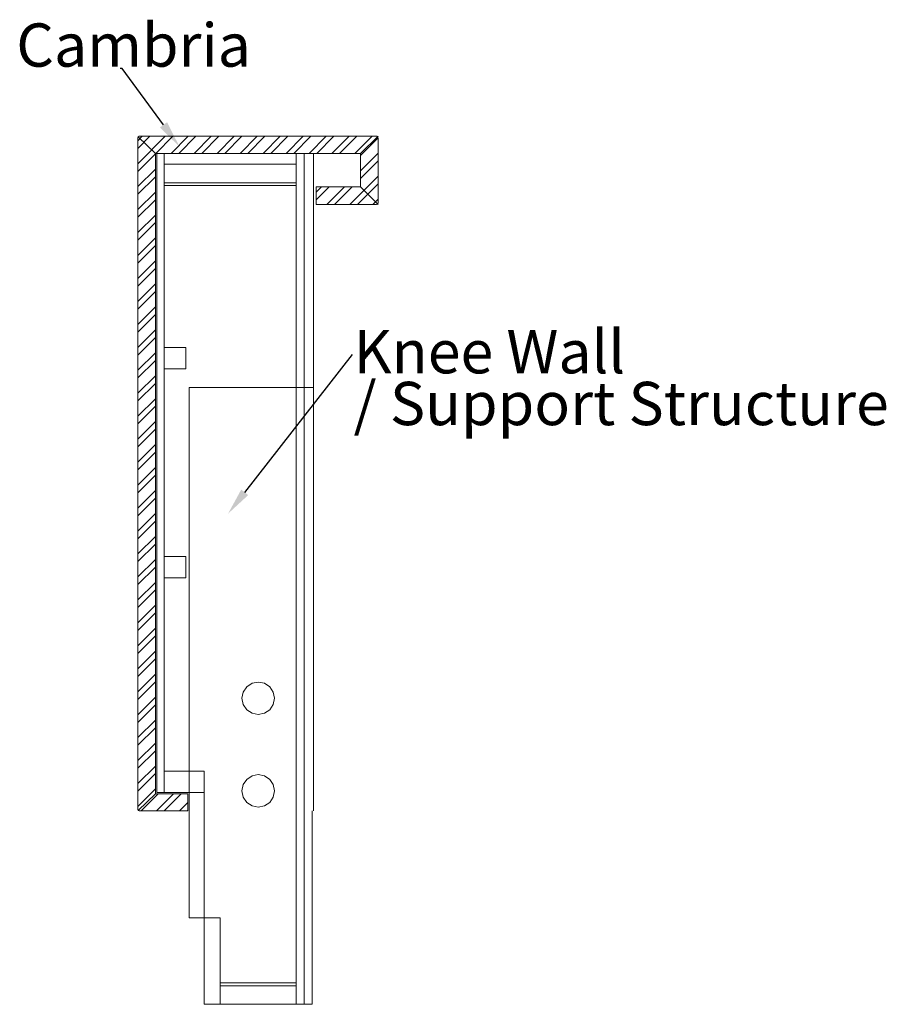
# Model space of a CAD drawing. Units: inches. Extents: x 520 to 1314, y 2 to 149.
# Drawn here: x 608 to 648, y 21 to 66 of the extents above; entities that cross this region are included whole.
import ezdxf
from ezdxf import colors
from ezdxf.entities.mleader import LeaderData, LeaderLine
from ezdxf.math import Vec2, Vec3

# ---------------------------------------------------------------- set-up
doc = ezdxf.new("R2010")
doc.units = ezdxf.units.IN
doc.header["$LTSCALE"] = 5
doc.header["$MEASUREMENT"] = 0
doc.layers.add('01-Countertop', color=7, linetype='Continuous', lineweight=15)
doc.layers.add('07-Piece Identity', color=142, linetype='Continuous')
doc.layers.add('COPY_OF_B236_RECEPTION_DESKXSEC', color=1, linetype='Continuous')
doc.styles.add('Dim', font='Montserrat-Regular.ttf')
doc.styles.get("Standard").update_dxf_attribs({"font": 'times.ttf'})

msp = doc.modelspace()

# ---------------------------------------------------------------- hatches: boundary and pattern name
at = {"layer": '01-Countertop', "lineweight": 0}
h = msp.add_hatch(dxfattribs=at)
h.set_pattern_fill('ANSI32', color=256, scale=2, style=0)
h.paths.add_polyline_path([(613.849, 59.85), (613.055, 60.619, 0.198912), (613.037, 60.575), (613.037, 29.538, 0.19767), (613.055, 29.494), (613.849, 30.263)])
h.paths.add_polyline_path([(615.349, 30.263), (613.849, 30.263), (613.055, 29.494, 0.200155), (613.099, 29.475), (615.349, 29.475)])
h.paths.add_polyline_path([(624.105, 60.618, 0.197224), (624.059, 60.637), (613.099, 60.637, 0.198912), (613.055, 60.619), (613.849, 59.85), (623.312, 59.85)])
h.paths.add_polyline_path([(624.125, 60.572, 0.200602), (624.105, 60.618), (623.312, 59.85), (623.312, 58.3), (624.105, 57.507, 0.198912), (624.125, 57.553)])
h.paths.add_polyline_path([(623.312, 58.3), (621.265, 58.3), (621.265, 57.488), (624.059, 57.488, 0.198912), (624.105, 57.507)])

# ---------------------------------------------------------------- linework, layer by layer
at = {"layer": '01-Countertop'}
for p, q in [((613.037, 60.575), (613.037, 29.538)), ((613.849, 59.85), (613.055, 60.619)), ((624.059, 60.637), (613.099, 60.637)), ((624.125, 60.637), (623.312, 59.85)), ((624.125, 57.553), (624.125, 60.572)), ((613.849, 59.85), (613.849, 30.263)), ((613.849, 59.85), (623.312, 59.85)), ((623.312, 59.85), (623.312, 58.3)), ((623.312, 58.3), (621.265, 58.3)), ((621.265, 57.488), (621.265, 58.3)), ((623.312, 58.3), (624.125, 57.488)), ((624.059, 57.488), (621.265, 57.488)), ((613.055, 29.494), (613.849, 30.263)), ((615.349, 30.263), (613.849, 30.263)), ((615.349, 29.475), (615.349, 30.263)), ((613.099, 29.475), (615.349, 29.475))]:
    msp.add_line(p, q, dxfattribs=at)
for centre, radius, start, end in [((613.099, 60.575), 0.0625, 90, 180), ((624.059, 60.572), 0.0653, 0, 90), ((624.059, 57.553), 0.0653, 270, 0), ((613.099, 29.538), 0.0625, 180, 270)]:
    msp.add_arc(centre, radius, start, end, dxfattribs=at)
at = {"layer": '07-Piece Identity', "lineweight": 0}
for p, q in [((613.912, 59.85), (613.912, 30.325)), ((614.256, 30.325), (614.256, 59.85)), ((620.344, 20.537), (620.344, 59.85)), ((620.711, 59.85), (620.711, 20.537)), ((621.14, 29.475), (621.14, 59.85)), ((620.344, 59.356), (614.256, 59.356)), ((620.344, 58.37), (614.256, 58.37)), ((615.412, 49.037), (621.14, 49.037)), ((615.412, 29.475), (615.412, 49.037)), ((613.912, 30.325), (614.256, 30.325)), ((621.078, 20.537), (621.078, 29.475)), ((616.844, 21.523), (620.344, 21.523)), ((620.711, 20.537), (621.078, 20.537))]:
    msp.add_line(p, q, dxfattribs=at)
for points in [[(614.256, 59.85), (614.256, 59.356), (620.344, 59.356), (620.344, 59.85)], [(620.344, 59.85), (620.344, 20.537), (620.711, 20.537), (620.711, 59.85)], [(614.256, 59.356), (614.256, 58.37), (620.344, 58.37), (620.344, 59.356)], [(620.344, 21.398), (616.844, 21.398), (616.844, 24.537), (616.094, 24.537), (616.094, 31.311), (614.256, 31.311), (614.256, 40.24), (615.256, 40.24), (615.256, 41.226), (614.256, 41.226), (614.256, 49.899), (615.256, 49.899), (615.256, 50.885), (614.256, 50.885), (614.256, 58.495), (620.344, 58.495)], [(620.344, 58.495), (614.256, 58.495), (614.256, 50.885), (615.256, 50.885), (615.256, 49.899), (614.256, 49.899), (614.256, 41.226), (615.256, 41.226), (615.256, 40.24), (614.256, 40.24), (614.256, 31.311), (616.094, 31.311), (616.094, 24.537), (616.844, 24.537), (616.844, 21.398), (620.344, 21.398)], [(617.901, 34.389), (618.063, 34.146), (618.307, 33.983), (618.594, 33.926), (618.881, 33.983), (619.124, 34.146), (619.286, 34.389), (619.344, 34.676), (619.286, 34.963), (619.124, 35.206), (618.881, 35.369), (618.594, 35.426), (618.307, 35.369), (618.063, 35.206), (617.901, 34.963), (617.844, 34.676)], [(617.844, 34.676), (617.901, 34.963), (618.063, 35.206), (618.307, 35.369), (618.594, 35.426), (618.881, 35.369), (619.124, 35.206), (619.286, 34.963), (619.344, 34.676), (619.286, 34.389), (619.124, 34.146), (618.881, 33.983), (618.594, 33.926), (618.307, 33.983), (618.063, 34.146), (617.901, 34.389)], [(614.256, 31.311), (614.256, 30.325), (616.094, 30.325), (616.094, 31.311)], [(617.901, 30.111), (618.063, 29.868), (618.307, 29.705), (618.594, 29.648), (618.881, 29.705), (619.124, 29.868), (619.286, 30.111), (619.344, 30.398), (619.286, 30.685), (619.124, 30.929), (618.881, 31.091), (618.594, 31.148), (618.307, 31.091), (618.063, 30.929), (617.901, 30.685), (617.844, 30.398)], [(617.844, 30.398), (617.901, 30.685), (618.063, 30.929), (618.307, 31.091), (618.594, 31.148), (618.881, 31.091), (619.124, 30.929), (619.286, 30.685), (619.344, 30.398), (619.286, 30.111), (619.124, 29.868), (618.881, 29.705), (618.594, 29.648), (618.307, 29.705), (618.063, 29.868), (617.901, 30.111)], [(615.412, 30.325), (615.412, 24.537), (616.094, 24.537), (616.094, 30.325)], [(616.094, 24.537), (616.094, 20.537), (616.844, 20.537), (616.844, 24.537)], [(616.844, 21.523), (616.844, 20.537), (620.344, 20.537), (620.344, 21.523)]]:
    msp.add_lwpolyline(points, close=True, dxfattribs=at)
at = {"layer": 'COPY_OF_B236_RECEPTION_DESKXSEC', "color": 1}
msp.add_line((613.125, 60.637), (613.125, 60.637), dxfattribs=at)

# ---------------------------------------------------------------- texts
at = {"layer": '01-Countertop', "style": 'Dim'}
msp.add_text('Cambria ', height=2, dxfattribs=at).set_placement((607.422, 63.854))
at = {"layer": '07-Piece Identity', "lineweight": 0, "style": 'Dim'}
for s, p in [('Knee Wall', (622.995, 49.686)), ('/ Support Structure', (622.995, 47.294))]:
    msp.add_text(s, height=2, dxfattribs=at).set_placement(p)

# ---------------------------------------------------------------- leaders
at = {"layer": '01-Countertop'}
ml = msp.add_multileader_mtext('Standard', dxfattribs=at)
ml.set_content('', color=256)
ml.set_leader_properties()
ml.build(insert=Vec2(0, 0))
ml.multileader.update_dxf_attribs({"has_dogleg": 0, "text_right_attachment_type": 6, "dogleg_length": 0.36, "arrow_head_size": 1.25})
ctx = ml.context
ctx.base_point, ctx.char_height, ctx.arrow_head_size, ctx.landing_gap_size, ctx.plane_origin = Vec3(612.13, 63.866), 0.18, 1.25, 0.09, Vec3(622.271, 59.277)
ctx.right_attachment, ctx.text_align_type = 6, 2
notes = []
notes.append((ctx, [(1, (1, 1, 0), (612.67, 63.776), (-1, 0), 0.36, [(0, [(614.957, 60.159)], 0, [])])]))
ctx.mtext.insert, ctx.mtext.alignment, ctx.mtext.flow_direction = Vec3(612.22, 63.956), 3, 5
at = {"layer": '07-Piece Identity', "lineweight": 0}
ml = msp.add_multileader_mtext('Standard', dxfattribs=at)
ml.set_content('', color=256)
ml.set_leader_properties()
ml.build(insert=Vec2(0, 0))
ml.multileader.update_dxf_attribs({"has_dogleg": 0, "text_right_attachment_type": 6, "dogleg_length": 0.36, "arrow_head_size": 1.25})
ctx = ml.context
ctx.base_point, ctx.char_height, ctx.arrow_head_size, ctx.landing_gap_size, ctx.plane_origin = Vec3(622.948, 50.565), 0.18, 1.25, 0.09, Vec3(620.767, 42.322)
ctx.right_attachment = 6
notes.append((ctx, [(0, (1, 1, 0), (622.588, 50.565), (1, 0), 0.36, [(0, [(617.201, 43.204)], 0, [])])]))
ctx.mtext.insert, ctx.mtext.flow_direction = Vec3(623.038, 50.655), 5
for ctx, leaders in notes:
    for number, flags, end, landing, length, lines in leaders:
        leader = LeaderData()
        leader.index, (leader.has_last_leader_line, leader.has_dogleg_vector, leader.attachment_direction) = number, flags
        leader.last_leader_point, leader.dogleg_vector, leader.dogleg_length = Vec3(end), Vec3(landing), length
        for number, points, colour, breaks in lines:
            line = LeaderLine()
            line.index, line.vertices, line.color, line.breaks = number, Vec3.list(points), colors.encode_raw_color(colour), breaks
            leader.lines.append(line)
        ctx.leaders.append(leader)

doc.saveas('drawing.dxf')
